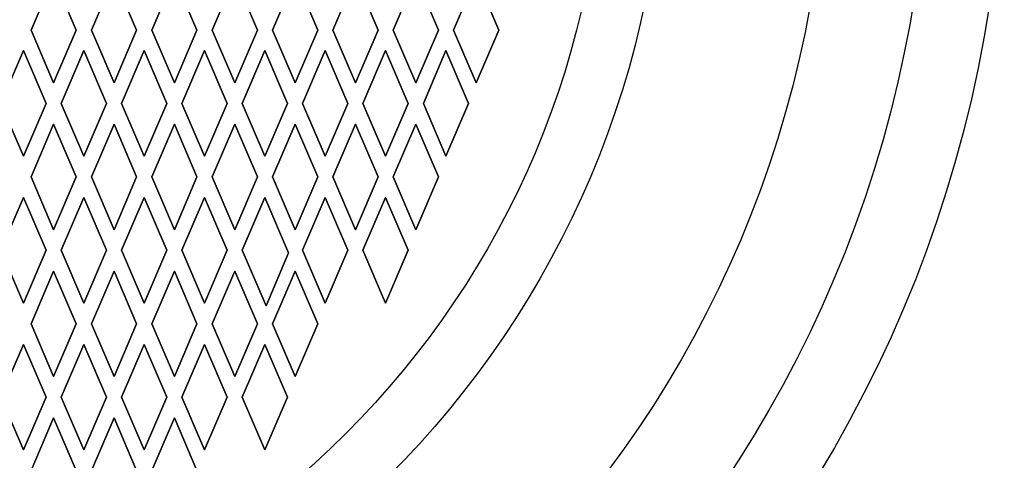
# Model space of a CAD drawing. Extents: x -350 to 561, y -534 to 804.
# Drawn here: x 20 to 85, y -293 to -264 of the extents above; entities that cross this region are included whole.
import ezdxf

# ---------------------------------------------------------------- set-up
doc = ezdxf.new("R2010")
doc.units = 0
doc.header["$LTSCALE"] = 25.4
doc.header["$MEASUREMENT"] = 0
doc.layers.add('DATA', color=7, linetype='CONTINUOUS')
doc.layers.add('PATTERN_FILL', color=7, linetype='CONTINUOUS')

msp = doc.modelspace()

# ---------------------------------------------------------------- linework, layer by layer
at = {"layer": 'DATA', "color": 7, "linetype": 'Continuous'}
for radius in [85, 80, 73.29, 62.5, 58.5]:
    msp.add_circle((0, -250), radius, dxfattribs=at)
at = {"layer": 'PATTERN_FILL', "color": 7, "linetype": 'Continuous'}
for p, q in [((22, -261.112), (20.5, -264.612)), ((20.5, -264.612), (22, -261.112)), ((23.5, -264.612), (22, -261.112)), ((22, -261.112), (23.5, -264.612)), ((26, -261.112), (24.5, -264.612)), ((24.5, -264.612), (26, -261.112)), ((27.5, -264.612), (26, -261.112)), ((26, -261.112), (27.5, -264.612)), ((30, -261.112), (28.5, -264.612)), ((28.5, -264.612), (30, -261.112)), ((31.5, -264.612), (30, -261.112)), ((30, -261.112), (31.5, -264.612)), ((34, -261.112), (32.5, -264.612)), ((32.5, -264.612), (34, -261.112)), ((35.5, -264.612), (34, -261.112)), ((34, -261.112), (35.5, -264.612)), ((38, -261.112), (36.5, -264.612)), ((36.5, -264.612), (38, -261.112)), ((39.5, -264.612), (38, -261.112)), ((38, -261.112), (39.5, -264.612)), ((42, -261.112), (40.5, -264.612)), ((40.5, -264.612), (42, -261.112)), ((43.5, -264.612), (42, -261.112)), ((42, -261.112), (43.5, -264.612)), ((46, -261.112), (44.5, -264.612)), ((44.5, -264.612), (46, -261.112)), ((47.5, -264.612), (46, -261.112)), ((46, -261.112), (47.5, -264.612)), ((50, -261.112), (48.5, -264.612)), ((48.5, -264.612), (50, -261.112)), ((51.5, -264.612), (50, -261.112)), ((50, -261.112), (51.5, -264.612)), ((20.5, -264.612), (22, -268.112)), ((22, -268.112), (20.5, -264.612)), ((20.5, -264.612), (20.5, -264.612)), ((22, -268.112), (23.5, -264.612)), ((23.5, -264.612), (22, -268.112)), ((23.5, -264.612), (23.5, -264.612)), ((24.5, -264.612), (26, -268.112)), ((26, -268.112), (24.5, -264.612)), ((24.5, -264.612), (24.5, -264.612)), ((26, -268.112), (27.5, -264.612)), ((27.5, -264.612), (26, -268.112)), ((27.5, -264.612), (27.5, -264.612)), ((28.5, -264.612), (30, -268.112)), ((30, -268.112), (28.5, -264.612)), ((28.5, -264.612), (28.5, -264.612)), ((30, -268.112), (31.5, -264.612)), ((31.5, -264.612), (30, -268.112)), ((31.5, -264.612), (31.5, -264.612)), ((32.5, -264.612), (34, -268.112)), ((34, -268.112), (32.5, -264.612)), ((32.5, -264.612), (32.5, -264.612)), ((34, -268.112), (35.5, -264.612)), ((35.5, -264.612), (34, -268.112)), ((35.5, -264.612), (35.5, -264.612)), ((36.5, -264.612), (38, -268.112)), ((38, -268.112), (36.5, -264.612)), ((36.5, -264.612), (36.5, -264.612)), ((38, -268.112), (39.5, -264.612)), ((39.5, -264.612), (38, -268.112)), ((39.5, -264.612), (39.5, -264.612)), ((40.5, -264.612), (42, -268.112)), ((42, -268.112), (40.5, -264.612)), ((40.5, -264.612), (40.5, -264.612)), ((42, -268.112), (43.5, -264.612)), ((43.5, -264.612), (42, -268.112)), ((43.5, -264.612), (43.5, -264.612)), ((44.5, -264.612), (46, -268.112)), ((46, -268.112), (44.5, -264.612)), ((44.5, -264.612), (44.5, -264.612)), ((46, -268.112), (47.5, -264.612)), ((47.5, -264.612), (46, -268.112)), ((47.5, -264.612), (47.5, -264.612)), ((48.5, -264.612), (50, -268.112)), ((50, -268.112), (48.5, -264.612)), ((48.5, -264.612), (48.5, -264.612)), ((50, -268.112), (51.5, -264.612)), ((51.5, -264.612), (50, -268.112)), ((51.5, -264.612), (51.5, -264.612)), ((20, -265.98), (18.5, -269.48)), ((18.5, -269.48), (20, -265.98)), ((21.5, -269.48), (20, -265.98)), ((20, -265.98), (21.5, -269.48)), ((20, -265.98), (20, -265.98)), ((24, -265.98), (22.5, -269.48)), ((22.5, -269.48), (24, -265.98)), ((25.5, -269.48), (24, -265.98)), ((24, -265.98), (25.5, -269.48)), ((24, -265.98), (24, -265.98)), ((28, -265.98), (26.5, -269.48)), ((26.5, -269.48), (28, -265.98)), ((29.5, -269.48), (28, -265.98)), ((28, -265.98), (29.5, -269.48)), ((28, -265.98), (28, -265.98)), ((32, -265.98), (30.5, -269.48)), ((30.5, -269.48), (32, -265.98)), ((33.5, -269.48), (32, -265.98)), ((32, -265.98), (33.5, -269.48)), ((32, -265.98), (32, -265.98)), ((36, -265.98), (34.5, -269.48)), ((34.5, -269.48), (36, -265.98)), ((37.5, -269.48), (36, -265.98)), ((36, -265.98), (37.5, -269.48)), ((36, -265.98), (36, -265.98)), ((40, -265.98), (38.5, -269.48)), ((38.5, -269.48), (40, -265.98)), ((41.5, -269.48), (40, -265.98)), ((40, -265.98), (41.5, -269.48)), ((40, -265.98), (40, -265.98)), ((44, -265.98), (42.5, -269.48)), ((42.5, -269.48), (44, -265.98)), ((45.5, -269.48), (44, -265.98)), ((44, -265.98), (45.5, -269.48)), ((44, -265.98), (44, -265.98)), ((48, -265.98), (46.5, -269.48)), ((46.5, -269.48), (48, -265.98)), ((49.5, -269.48), (48, -265.98)), ((48, -265.98), (49.5, -269.48)), ((48, -265.98), (48, -265.98)), ((22, -268.112), (22, -268.112)), ((26, -268.112), (26, -268.112)), ((30, -268.112), (30, -268.112)), ((34, -268.112), (34, -268.112)), ((38, -268.112), (38, -268.112)), ((42, -268.112), (42, -268.112)), ((46, -268.112), (46, -268.112)), ((50, -268.112), (50, -268.112)), ((18.5, -269.48), (20, -272.98)), ((20, -272.98), (18.5, -269.48)), ((20, -272.98), (21.5, -269.48)), ((21.5, -269.48), (20, -272.98)), ((21.5, -269.48), (21.5, -269.48)), ((22.5, -269.48), (24, -272.98)), ((24, -272.98), (22.5, -269.48)), ((22.5, -269.48), (22.5, -269.48)), ((24, -272.98), (25.5, -269.48)), ((25.5, -269.48), (24, -272.98)), ((25.5, -269.48), (25.5, -269.48)), ((26.5, -269.48), (28, -272.98)), ((28, -272.98), (26.5, -269.48)), ((26.5, -269.48), (26.5, -269.48)), ((28, -272.98), (29.5, -269.48)), ((29.5, -269.48), (28, -272.98)), ((29.5, -269.48), (29.5, -269.48)), ((30.5, -269.48), (32, -272.98)), ((32, -272.98), (30.5, -269.48)), ((30.5, -269.48), (30.5, -269.48)), ((32, -272.98), (33.5, -269.48)), ((33.5, -269.48), (32, -272.98)), ((33.5, -269.48), (33.5, -269.48)), ((34.5, -269.48), (36, -272.98)), ((36, -272.98), (34.5, -269.48)), ((34.5, -269.48), (34.5, -269.48)), ((36, -272.98), (37.5, -269.48)), ((37.5, -269.48), (36, -272.98)), ((37.5, -269.48), (37.5, -269.48)), ((38.5, -269.48), (40, -272.98)), ((40, -272.98), (38.5, -269.48)), ((38.5, -269.48), (38.5, -269.48)), ((40, -272.98), (41.5, -269.48)), ((41.5, -269.48), (40, -272.98)), ((41.5, -269.48), (41.5, -269.48)), ((42.5, -269.48), (44, -272.98)), ((44, -272.98), (42.5, -269.48)), ((42.5, -269.48), (42.5, -269.48)), ((44, -272.98), (45.5, -269.48)), ((45.5, -269.48), (44, -272.98)), ((45.5, -269.48), (45.5, -269.48)), ((46.5, -269.48), (48, -272.98)), ((48, -272.98), (46.5, -269.48)), ((46.5, -269.48), (46.5, -269.48)), ((48, -272.98), (49.5, -269.48)), ((49.5, -269.48), (48, -272.98)), ((49.5, -269.48), (49.5, -269.48)), ((22, -270.852), (20.5, -274.352)), ((20.5, -274.352), (22, -270.852)), ((23.5, -274.352), (22, -270.852)), ((22, -270.852), (23.5, -274.352)), ((22, -270.852), (22, -270.852)), ((26, -270.852), (24.5, -274.352)), ((24.5, -274.352), (26, -270.852)), ((27.5, -274.352), (26, -270.852)), ((26, -270.852), (26, -270.852)), ((26, -270.852), (27.5, -274.352)), ((30, -270.852), (28.5, -274.352)), ((28.5, -274.352), (30, -270.852)), ((31.5, -274.352), (30, -270.852)), ((30, -270.852), (30, -270.852)), ((30, -270.852), (31.5, -274.352)), ((34, -270.852), (32.5, -274.352)), ((32.5, -274.352), (34, -270.852)), ((35.5, -274.352), (34, -270.852)), ((34, -270.852), (34, -270.852)), ((34, -270.852), (35.5, -274.352)), ((38, -270.852), (36.5, -274.352)), ((36.5, -274.352), (38, -270.852)), ((39.5, -274.352), (38, -270.852)), ((38, -270.852), (38, -270.852)), ((38, -270.852), (39.5, -274.352)), ((42, -270.852), (40.5, -274.352)), ((40.5, -274.352), (42, -270.852)), ((43.5, -274.352), (42, -270.852)), ((42, -270.852), (43.5, -274.352)), ((42, -270.852), (42, -270.852)), ((46, -270.852), (44.5, -274.352)), ((44.5, -274.352), (46, -270.852)), ((47.5, -274.352), (46, -270.852)), ((46, -270.852), (46, -270.852)), ((46, -270.852), (47.5, -274.352)), ((20, -272.98), (20, -272.98)), ((24, -272.98), (24, -272.98)), ((28, -272.98), (28, -272.98)), ((32, -272.98), (32, -272.98)), ((36, -272.98), (36, -272.98)), ((40, -272.98), (40, -272.98)), ((44, -272.98), (44, -272.98)), ((48, -272.98), (48, -272.98)), ((20.5, -274.352), (22, -277.852)), ((22, -277.852), (20.5, -274.352)), ((20.5, -274.352), (20.5, -274.352)), ((22, -277.852), (23.5, -274.352)), ((23.5, -274.352), (22, -277.852)), ((23.5, -274.352), (23.5, -274.352)), ((24.5, -274.352), (26, -277.852)), ((26, -277.852), (24.5, -274.352)), ((24.5, -274.352), (24.5, -274.352)), ((26, -277.852), (27.5, -274.352)), ((27.5, -274.352), (26, -277.852)), ((27.5, -274.352), (27.5, -274.352)), ((28.5, -274.352), (30, -277.852)), ((30, -277.852), (28.5, -274.352)), ((28.5, -274.352), (28.5, -274.352)), ((30, -277.852), (31.5, -274.352)), ((31.5, -274.352), (30, -277.852)), ((31.5, -274.352), (31.5, -274.352)), ((32.5, -274.352), (34, -277.852)), ((34, -277.852), (32.5, -274.352)), ((32.5, -274.352), (32.5, -274.352)), ((34, -277.852), (35.5, -274.352)), ((35.5, -274.352), (34, -277.852)), ((35.5, -274.352), (35.5, -274.352)), ((36.5, -274.352), (38, -277.852)), ((38, -277.852), (36.5, -274.352)), ((36.5, -274.352), (36.5, -274.352)), ((38, -277.852), (39.5, -274.352)), ((39.5, -274.352), (38, -277.852)), ((39.5, -274.352), (39.5, -274.352)), ((40.5, -274.352), (42, -277.852)), ((42, -277.852), (40.5, -274.352)), ((40.5, -274.352), (40.5, -274.352)), ((42, -277.852), (43.5, -274.352)), ((43.5, -274.352), (42, -277.852)), ((43.5, -274.352), (43.5, -274.352)), ((44.5, -274.352), (46, -277.852)), ((46, -277.852), (44.5, -274.352)), ((44.5, -274.352), (44.5, -274.352)), ((46, -277.852), (47.5, -274.352)), ((47.5, -274.352), (46, -277.852)), ((47.5, -274.352), (47.5, -274.352)), ((20, -275.72), (18.5, -279.22)), ((18.5, -279.22), (20, -275.72)), ((21.5, -279.22), (20, -275.72)), ((20, -275.72), (21.5, -279.22)), ((20, -275.72), (20, -275.72)), ((24, -275.72), (22.5, -279.22)), ((22.5, -279.22), (24, -275.72)), ((25.5, -279.22), (24, -275.72)), ((24, -275.72), (25.5, -279.22)), ((24, -275.72), (24, -275.72)), ((28, -275.72), (26.5, -279.22)), ((26.5, -279.22), (28, -275.72)), ((29.5, -279.22), (28, -275.72)), ((28, -275.72), (29.5, -279.22)), ((28, -275.72), (28, -275.72)), ((32, -275.72), (30.5, -279.22)), ((30.5, -279.22), (32, -275.72)), ((33.5, -279.22), (32, -275.72)), ((32, -275.72), (33.5, -279.22)), ((32, -275.72), (32, -275.72)), ((36, -275.72), (34.5, -279.22)), ((34.5, -279.22), (36, -275.72)), ((37.574, -279.392), (36, -275.72)), ((36, -275.72), (37.574, -279.392)), ((36, -275.72), (36, -275.72)), ((40, -275.72), (38.5, -279.22)), ((38.5, -279.22), (40, -275.72)), ((41.5, -279.22), (40, -275.72)), ((40, -275.72), (41.5, -279.22)), ((40, -275.72), (40, -275.72)), ((44, -275.72), (42.5, -279.22)), ((42.5, -279.22), (44, -275.72)), ((45.5, -279.22), (44, -275.72)), ((44, -275.72), (45.5, -279.22)), ((44, -275.72), (44, -275.72)), ((22, -277.852), (22, -277.852)), ((26, -277.852), (26, -277.852)), ((30, -277.852), (30, -277.852)), ((34, -277.852), (34, -277.852)), ((38, -277.852), (38, -277.852)), ((42, -277.852), (42, -277.852)), ((46, -277.852), (46, -277.852)), ((18.5, -279.22), (20, -282.72)), ((20, -282.72), (18.5, -279.22)), ((20, -282.72), (21.5, -279.22)), ((21.5, -279.22), (20, -282.72)), ((21.5, -279.22), (21.5, -279.22)), ((22.5, -279.22), (24, -282.72)), ((24, -282.72), (22.5, -279.22)), ((22.5, -279.22), (22.5, -279.22)), ((24, -282.72), (25.5, -279.22)), ((25.5, -279.22), (24, -282.72)), ((25.5, -279.22), (25.5, -279.22)), ((26.5, -279.22), (28, -282.72)), ((28, -282.72), (26.5, -279.22)), ((26.5, -279.22), (26.5, -279.22)), ((28, -282.72), (29.5, -279.22)), ((29.5, -279.22), (28, -282.72)), ((29.5, -279.22), (29.5, -279.22)), ((30.5, -279.22), (32, -282.72)), ((32, -282.72), (30.5, -279.22)), ((30.5, -279.22), (30.5, -279.22)), ((32, -282.72), (33.5, -279.22)), ((33.5, -279.22), (32, -282.72)), ((33.5, -279.22), (33.5, -279.22)), ((34.5, -279.22), (36.074, -282.892)), ((36.074, -282.892), (34.5, -279.22)), ((34.5, -279.22), (34.5, -279.22)), ((38.5, -279.22), (40, -282.72)), ((40, -282.72), (38.5, -279.22)), ((38.5, -279.22), (38.5, -279.22)), ((40, -282.72), (41.5, -279.22)), ((41.5, -279.22), (40, -282.72)), ((41.5, -279.22), (41.5, -279.22)), ((42.5, -279.22), (44, -282.72)), ((44, -282.72), (42.5, -279.22)), ((42.5, -279.22), (42.5, -279.22)), ((44, -282.72), (45.5, -279.22)), ((45.5, -279.22), (44, -282.72)), ((45.5, -279.22), (45.5, -279.22)), ((36.074, -282.892), (37.574, -279.392)), ((37.574, -279.392), (36.074, -282.892)), ((37.574, -279.392), (37.574, -279.392)), ((20.5, -284.092), (22, -280.592)), ((22, -280.592), (20.5, -284.092)), ((22, -280.592), (23.5, -284.092)), ((23.5, -284.092), (22, -280.592)), ((22, -280.592), (22, -280.592)), ((24.5, -284.092), (26, -280.592)), ((26, -280.592), (24.5, -284.092)), ((26, -280.592), (27.5, -284.092)), ((27.5, -284.092), (26, -280.592)), ((26, -280.592), (26, -280.592)), ((28.5, -284.092), (30, -280.592)), ((30, -280.592), (28.5, -284.092)), ((30, -280.592), (31.5, -284.092)), ((31.5, -284.092), (30, -280.592)), ((30, -280.592), (30, -280.592)), ((32.5, -284.092), (34, -280.592)), ((34, -280.592), (32.5, -284.092)), ((34, -280.592), (35.5, -284.092)), ((35.5, -284.092), (34, -280.592)), ((34, -280.592), (34, -280.592)), ((36.5, -284.092), (38, -280.592)), ((38, -280.592), (36.5, -284.092)), ((38, -280.592), (39.5, -284.092)), ((39.5, -284.092), (38, -280.592)), ((38, -280.592), (38, -280.592)), ((20, -282.72), (20, -282.72)), ((24, -282.72), (24, -282.72)), ((28, -282.72), (28, -282.72)), ((32, -282.72), (32, -282.72)), ((36.074, -282.892), (36.074, -282.892)), ((40, -282.72), (40, -282.72)), ((44, -282.72), (44, -282.72)), ((22, -287.592), (20.5, -284.092)), ((20.5, -284.092), (22, -287.592)), ((20.5, -284.092), (20.5, -284.092)), ((23.5, -284.092), (22, -287.592)), ((22, -287.592), (23.5, -284.092)), ((23.5, -284.092), (23.5, -284.092)), ((26, -287.592), (24.5, -284.092)), ((24.5, -284.092), (26, -287.592)), ((24.5, -284.092), (24.5, -284.092)), ((27.5, -284.092), (26, -287.592)), ((26, -287.592), (27.5, -284.092)), ((27.5, -284.092), (27.5, -284.092)), ((30, -287.592), (28.5, -284.092)), ((28.5, -284.092), (30, -287.592)), ((28.5, -284.092), (28.5, -284.092)), ((31.5, -284.092), (30, -287.592)), ((30, -287.592), (31.5, -284.092)), ((31.5, -284.092), (31.5, -284.092)), ((34, -287.592), (32.5, -284.092)), ((32.5, -284.092), (34, -287.592)), ((32.5, -284.092), (32.5, -284.092)), ((35.5, -284.092), (34, -287.592)), ((34, -287.592), (35.5, -284.092)), ((35.5, -284.092), (35.5, -284.092)), ((38, -287.592), (36.5, -284.092)), ((36.5, -284.092), (38, -287.592)), ((36.5, -284.092), (36.5, -284.092)), ((39.5, -284.092), (38, -287.592)), ((38, -287.592), (39.5, -284.092)), ((39.5, -284.092), (39.5, -284.092)), ((20, -285.46), (18.5, -288.96)), ((18.5, -288.96), (20, -285.46)), ((21.5, -288.96), (20, -285.46)), ((20, -285.46), (21.5, -288.96)), ((20, -285.46), (20, -285.46)), ((24, -285.46), (22.5, -288.96)), ((22.5, -288.96), (24, -285.46)), ((25.5, -288.96), (24, -285.46)), ((24, -285.46), (25.5, -288.96)), ((24, -285.46), (24, -285.46)), ((28, -285.46), (26.5, -288.96)), ((26.5, -288.96), (28, -285.46)), ((29.5, -288.96), (28, -285.46)), ((28, -285.46), (29.5, -288.96)), ((28, -285.46), (28, -285.46)), ((32, -285.46), (30.5, -288.96)), ((30.5, -288.96), (32, -285.46)), ((33.5, -288.96), (32, -285.46)), ((32, -285.46), (33.5, -288.96)), ((32, -285.46), (32, -285.46)), ((36, -285.46), (34.5, -288.96)), ((34.5, -288.96), (36, -285.46)), ((37.5, -288.96), (36, -285.46)), ((36, -285.46), (37.5, -288.96)), ((36, -285.46), (36, -285.46)), ((22, -287.592), (22, -287.592)), ((26, -287.592), (26, -287.592)), ((30, -287.592), (30, -287.592)), ((34, -287.592), (34, -287.592)), ((38, -287.592), (38, -287.592)), ((18.5, -288.96), (20, -292.46)), ((20, -292.46), (18.5, -288.96)), ((20, -292.46), (21.5, -288.96)), ((21.5, -288.96), (20, -292.46)), ((21.5, -288.96), (21.5, -288.96)), ((22.5, -288.96), (24, -292.46)), ((24, -292.46), (22.5, -288.96)), ((22.5, -288.96), (22.5, -288.96)), ((24, -292.46), (25.5, -288.96)), ((25.5, -288.96), (24, -292.46)), ((25.5, -288.96), (25.5, -288.96)), ((26.5, -288.96), (28, -292.46)), ((26.5, -288.96), (26.5, -288.96)), ((28, -292.46), (26.5, -288.96)), ((28, -292.46), (29.5, -288.96)), ((29.5, -288.96), (28, -292.46)), ((29.5, -288.96), (29.5, -288.96)), ((30.5, -288.96), (32, -292.46)), ((30.5, -288.96), (30.5, -288.96)), ((32, -292.46), (30.5, -288.96)), ((32, -292.46), (33.5, -288.96)), ((33.5, -288.96), (32, -292.46)), ((33.5, -288.96), (33.5, -288.96)), ((34.5, -288.96), (36, -292.46)), ((34.5, -288.96), (34.5, -288.96)), ((36, -292.46), (34.5, -288.96)), ((36, -292.46), (37.5, -288.96)), ((37.5, -288.96), (36, -292.46)), ((37.5, -288.96), (37.5, -288.96)), ((20.5, -293.832), (22, -290.332)), ((22, -290.332), (20.5, -293.832)), ((22, -290.332), (23.5, -293.832)), ((23.5, -293.832), (22, -290.332)), ((22, -290.332), (22, -290.332)), ((24.5, -293.832), (26, -290.332)), ((26, -290.332), (24.5, -293.832)), ((26, -290.332), (27.5, -293.832)), ((27.5, -293.832), (26, -290.332)), ((26, -290.332), (26, -290.332)), ((28.5, -293.832), (30, -290.332)), ((30, -290.332), (28.5, -293.832)), ((30, -290.332), (31.5, -293.832)), ((31.5, -293.832), (30, -290.332)), ((30, -290.332), (30, -290.332)), ((20, -292.46), (20, -292.46)), ((24, -292.46), (24, -292.46)), ((28, -292.46), (28, -292.46)), ((32, -292.46), (32, -292.46)), ((36, -292.46), (36, -292.46))]:
    msp.add_line(p, q, dxfattribs=at)

doc.saveas('drawing.dxf')
